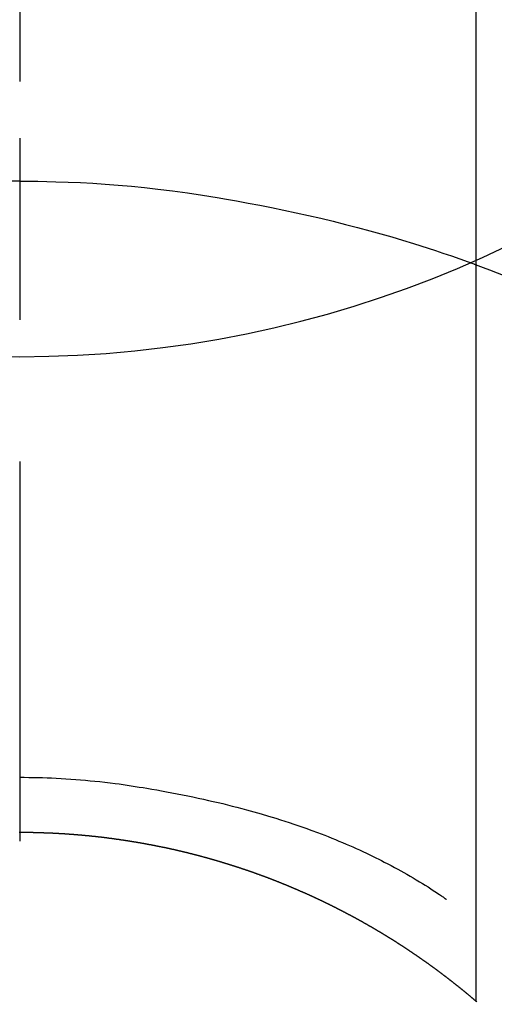
# Model space of a CAD drawing. Extents: x 27948 to 54421, y -11045 to 1546.
# Drawn here: x 30306 to 30314, y -3861 to -3845 of the extents above; entities that cross this region are included whole.
import ezdxf

# ---------------------------------------------------------------- set-up
doc = ezdxf.new("R2010")
doc.units = 0
doc.header["$LTSCALE"] = 50
doc.header["$MEASUREMENT"] = 0
doc.linetypes.add('CENTER2', pattern=[1.125, 0.75, -0.125, 0.125, -0.125])
doc.layers.get('DEFPOINTS').update_dxf_attribs({"color": 146, "linetype": 'CONTINUOUS'})
doc.layers.add('150-機器', color=8, linetype='CONTINUOUS')

# ---------------------------------------------------------------- blocks, each defined once
blk = doc.blocks.new('F402_H')
at = {"layer": '150-機器', "color": 161, "linetype": 'CENTER2'}
blk.add_line((0, 136.026), (0, -355.416), dxfattribs=at)
at = {"layer": '150-機器', "color": 13, "linetype": 'Continuous'}
for p, q in [((-7.509, -29.11), (-7.509, 2.651)), ((0, -26.329), (0, -26.33))]:
    blk.add_line(p, q, dxfattribs=at)
for points in [[(0, -14.905), (0, -14.91), (0, -14.915), (0, -14.92), (0, -14.925), (0, -14.93), (0, -14.935), (0, -14.94), (0, -14.945), (0, -14.95), (0, -14.955), (0, -14.96), (0, -14.965), (0, -14.97), (0, -14.976), (0, -14.981), (0, -14.986), (0, -14.991), (0, -14.996), (0, -15.001), (0, -15.007), (0, -15.012), (0, -15.017), (0, -15.022), (0, -15.028), (0, -15.033), (0, -15.038), (0, -15.043), (0, -15.049), (0, -15.054), (0, -15.059), (0, -15.065), (0, -15.07), (0, -15.075), (0, -15.081), (0, -15.086), (0, -15.091), (0, -15.097), (0, -15.102), (0, -15.107), (0, -15.113), (0, -15.118), (0, -15.124), (0, -15.129), (0, -15.135), (0, -15.14), (0, -15.145), (0, -15.151), (0, -15.156), (0, -15.162), (0, -15.167), (0, -15.173), (0, -15.178), (0, -15.184), (0, -15.189), (0, -15.195), (0, -15.2), (0, -15.206), (0, -15.212), (0, -15.217), (0, -15.223), (0, -15.228), (0, -15.234), (0, -15.24), (0, -15.245), (0, -15.251), (0, -15.256), (0, -15.262), (0, -15.268), (0, -15.272), (0, -15.278), (0, -15.284), (0, -15.289), (0, -15.295), (0, -15.301), (0, -15.306), (0, -15.312), (0, -15.318), (0, -15.323), (0, -15.329), (0, -15.335), (0, -15.341), (0, -15.346), (0, -15.352), (0, -15.358), (0, -15.364), (0, -15.369), (0, -15.375), (0, -15.381), (0, -15.387), (0, -15.393), (0, -15.398), (0, -15.404), (0, -15.41), (0, -15.416), (0, -15.422), (0, -15.427), (0, -15.433), (0, -15.439), (0, -15.445), (0, -15.451), (0, -15.457), (0, -15.463), (0, -15.468), (0, -15.474), (0, -15.48), (0, -15.486), (0, -15.492), (0, -15.498), (0, -15.504), (0, -15.51), (0, -15.516), (0, -15.521), (0, -15.527), (0, -15.533), (0, -15.539), (0, -15.545), (0, -15.551), (0, -15.557), (0, -15.563), (0, -15.569), (0, -15.575), (0, -15.581), (0, -15.587), (0, -15.593), (0, -15.599), (0, -15.605), (0, -15.611)], [(0, -15.611), (-0.148, -15.612), (-0.296, -15.614), (-0.444, -15.616), (-0.592, -15.62), (-0.795, -15.626), (-0.998, -15.636), (-1.201, -15.647), (-1.404, -15.66), (-1.621, -15.677), (-1.837, -15.696), (-2.054, -15.718), (-2.27, -15.742), (-2.516, -15.773), (-2.761, -15.806), (-3.005, -15.842), (-3.25, -15.881), (-3.28, -15.886), (-3.311, -15.892), (-3.341, -15.897), (-3.371, -15.902), (-3.564, -15.936), (-3.756, -15.971), (-3.949, -16.007), (-4.14, -16.045), (-4.344, -16.087), (-4.547, -16.131), (-4.75, -16.176), (-4.952, -16.223), (-5.155, -16.272), (-5.357, -16.322), (-5.559, -16.374), (-5.76, -16.428), (-5.94, -16.479), (-6.12, -16.53), (-6.299, -16.583), (-6.477, -16.638), (-6.599, -16.676), (-6.72, -16.715), (-6.841, -16.754), (-6.962, -16.794), (-7.101, -16.842), (-7.239, -16.891), (-7.377, -16.94), (-7.515, -16.99)], [(0, -15.611), (0, -15.629), (0, -15.647), (0, -15.664), (0, -15.682), (0, -15.7), (0, -15.718), (0, -15.736), (0, -15.754), (0, -15.772), (0, -15.79), (0, -15.808), (0, -15.826), (0, -15.844), (0, -15.862), (0, -15.88), (0, -15.898), (0, -15.916), (0, -15.934), (0, -15.952), (0, -15.97), (0, -15.988), (0, -16.006), (0, -16.024), (0, -16.041), (0, -16.059), (0, -16.077), (0, -16.095), (0, -16.113), (0, -16.131), (0, -16.149), (0, -16.167), (0, -16.185), (0, -16.203), (0, -16.221), (0, -16.239), (0, -16.257), (0, -16.275), (0, -16.293), (0, -16.311), (0, -16.329), (0, -16.347), (0, -16.365), (0, -16.383), (0, -16.401), (0, -16.418), (0, -16.436), (0, -16.454), (0, -16.472), (0, -16.49), (0, -16.508), (0, -16.526), (0, -16.544), (0, -16.562), (0, -16.58), (0, -16.598), (0, -16.616), (0, -16.634), (0, -16.653), (0, -16.671), (0, -16.689), (0, -16.707), (0, -16.725), (0, -16.743), (0, -16.761), (0, -16.779), (0, -16.796), (0, -16.814), (0, -16.832), (0, -16.85), (0, -16.868), (0, -16.886), (0, -16.904), (0, -16.922), (0, -16.94), (0, -16.958), (0, -16.976), (0, -16.994), (0, -17.012), (0, -17.031), (0, -17.049), (0, -17.067), (0, -17.085), (0, -17.103), (0, -17.121), (0, -17.139), (0, -17.156), (0, -17.174), (0, -17.192), (0, -17.21), (0, -17.228), (0, -17.246), (0, -17.264), (0, -17.282), (0, -17.3), (0, -17.318), (0, -17.336), (0, -17.354), (0, -17.372), (0, -17.391), (0, -17.409), (0, -17.427), (0, -17.445), (0, -17.463), (0, -17.481), (0, -17.499), (0, -17.517), (0, -17.534), (0, -17.552), (0, -17.57), (0, -17.588), (0, -17.606), (0, -17.624), (0, -17.642), (0, -17.66), (0, -17.678), (0, -17.696), (0, -17.714), (0, -17.732), (0, -17.75), (0, -17.768), (0, -17.786), (0, -17.805), (0, -17.823), (0, -17.841), (0, -17.859), (0, -17.877), (0, -17.895)], [(0, -15.611), (0.148, -15.612)], [(-7.475, -16.975), (-7.728, -17.073), (-7.98, -17.172)], [(0, -25.421), (-0.076, -25.421), (-0.151, -25.422), (-0.227, -25.423), (-0.303, -25.425), (-0.377, -25.427), (-0.451, -25.429), (-0.525, -25.432), (-0.599, -25.436), (-0.68, -25.44), (-0.761, -25.444), (-0.842, -25.45), (-0.923, -25.455), (-1.001, -25.462), (-1.08, -25.469), (-1.158, -25.477), (-1.236, -25.484), (-1.319, -25.493), (-1.403, -25.502), (-1.486, -25.512), (-1.569, -25.522), (-1.636, -25.531), (-1.702, -25.54), (-1.768, -25.55), (-1.834, -25.56), (-1.899, -25.57), (-1.964, -25.581), (-2.029, -25.591), (-2.094, -25.602), (-2.174, -25.616), (-2.254, -25.63), (-2.334, -25.644), (-2.414, -25.659), (-2.502, -25.675), (-2.59, -25.692), (-2.677, -25.709), (-2.765, -25.727), (-2.85, -25.744), (-2.936, -25.763), (-3.021, -25.781), (-3.106, -25.801), (-3.184, -25.818), (-3.262, -25.837), (-3.34, -25.855), (-3.417, -25.874), (-3.496, -25.894), (-3.574, -25.914), (-3.652, -25.934), (-3.73, -25.955), (-3.852, -25.989), (-3.973, -26.023), (-4.094, -26.059), (-4.215, -26.096), (-4.289, -26.119), (-4.362, -26.142), (-4.435, -26.166), (-4.508, -26.191), (-4.607, -26.224), (-4.705, -26.259), (-4.804, -26.295), (-4.901, -26.331), (-4.959, -26.353), (-5.017, -26.375), (-5.074, -26.398), (-5.132, -26.421), (-5.192, -26.445), (-5.252, -26.47), (-5.311, -26.495), (-5.371, -26.521), (-5.426, -26.544), (-5.481, -26.568), (-5.535, -26.593), (-5.59, -26.617), (-5.646, -26.643), (-5.702, -26.669), (-5.758, -26.696), (-5.814, -26.723), (-5.86, -26.746), (-5.906, -26.769), (-5.952, -26.792), (-5.997, -26.816), (-6.053, -26.845), (-6.108, -26.874), (-6.164, -26.903), (-6.219, -26.933), (-6.27, -26.96), (-6.32, -26.989), (-6.37, -27.017), (-6.42, -27.046), (-6.473, -27.077), (-6.524, -27.108), (-6.576, -27.139), (-6.628, -27.171), (-6.672, -27.198), (-6.716, -27.226), (-6.76, -27.254), (-6.803, -27.283), (-6.829, -27.299), (-6.855, -27.316), (-6.88, -27.333), (-6.906, -27.35), (-6.921, -27.36), (-6.936, -27.37), (-6.95, -27.38), (-6.965, -27.39), (-6.977, -27.399), (-6.989, -27.408), (-7.001, -27.416), (-7.014, -27.424), (-7.015, -27.425), (-7.016, -27.426), (-7.017, -27.427), (-7.019, -27.427)], [(-7.517, -29.117), (-7.513, -29.113), (-7.509, -29.11), (-7.505, -29.107), (-7.501, -29.103), (-7.497, -29.1), (-7.493, -29.096), (-7.489, -29.093), (-7.486, -29.09), (-7.482, -29.086), (-7.478, -29.083), (-7.474, -29.08), (-7.47, -29.076), (-7.466, -29.073), (-7.462, -29.069), (-7.458, -29.066), (-7.454, -29.063), (-7.45, -29.059), (-7.446, -29.056), (-7.442, -29.052), (-7.438, -29.049), (-7.434, -29.046), (-7.43, -29.042), (-7.426, -29.039), (-7.422, -29.036), (-7.418, -29.032), (-7.414, -29.029), (-7.41, -29.025), (-7.406, -29.022), (-7.402, -29.019), (-7.398, -29.015), (-7.394, -29.012), (-7.39, -29.009), (-7.386, -29.005), (-7.382, -29.002), (-7.378, -28.998), (-7.374, -28.995), (-7.37, -28.992), (-7.366, -28.988), (-7.362, -28.985), (-7.357, -28.982), (-7.353, -28.978), (-7.349, -28.975), (-7.345, -28.972), (-7.341, -28.968), (-7.337, -28.965), (-7.333, -28.962), (-7.329, -28.958), (-7.325, -28.955), (-7.321, -28.952), (-7.317, -28.948), (-7.313, -28.945), (-7.309, -28.942), (-7.305, -28.938), (-7.301, -28.935), (-7.297, -28.932), (-7.293, -28.929), (-7.289, -28.925), (-7.285, -28.922), (-7.281, -28.919), (-7.276, -28.915), (-7.272, -28.912), (-7.268, -28.909), (-7.264, -28.905), (-7.26, -28.902), (-7.256, -28.899), (-7.252, -28.896), (-7.248, -28.892), (-7.244, -28.889), (-7.24, -28.886), (-7.236, -28.882), (-7.232, -28.879), (-7.228, -28.876), (-7.223, -28.873), (-7.219, -28.869), (-7.215, -28.866), (-7.211, -28.863), (-7.207, -28.859), (-7.203, -28.856), (-7.199, -28.853), (-7.195, -28.85), (-7.191, -28.846), (-7.187, -28.843), (-7.183, -28.84), (-7.178, -28.838), (-7.174, -28.834), (-7.17, -28.831), (-7.166, -28.828), (-7.162, -28.825), (-7.158, -28.821), (-7.154, -28.818), (-7.15, -28.815), (-7.146, -28.812), (-7.141, -28.808), (-7.137, -28.805), (-7.133, -28.802), (-7.129, -28.799), (-7.125, -28.795), (-7.121, -28.792), (-7.117, -28.789), (-7.113, -28.786), (-7.109, -28.782), (-7.105, -28.779), (-7.101, -28.776), (-7.097, -28.773), (-7.093, -28.769), (-7.089, -28.766), (-7.085, -28.763), (-7.081, -28.76), (-7.076, -28.757), (-7.072, -28.753), (-7.068, -28.75), (-7.064, -28.747), (-7.06, -28.744), (-7.056, -28.741), (-7.052, -28.737), (-7.047, -28.734), (-7.043, -28.731), (-7.039, -28.728), (-7.035, -28.725), (-7.031, -28.721), (-7.027, -28.718), (-7.023, -28.715), (-7.018, -28.712), (-7.014, -28.709), (-7.01, -28.705), (-7.006, -28.702), (-7.002, -28.699), (-6.998, -28.696), (-6.993, -28.693), (-6.989, -28.69), (-6.985, -28.686), (-6.981, -28.683), (-6.977, -28.68), (-6.973, -28.677), (-6.968, -28.674), (-6.964, -28.671), (-6.96, -28.667), (-6.956, -28.664), (-6.952, -28.661), (-6.948, -28.658), (-6.943, -28.655), (-6.939, -28.652), (-6.935, -28.648), (-6.931, -28.645), (-6.927, -28.642), (-6.922, -28.639), (-6.918, -28.636), (-6.914, -28.633), (-6.91, -28.63), (-6.906, -28.626), (-6.901, -28.623), (-6.897, -28.62), (-6.893, -28.617), (-6.889, -28.614), (-6.885, -28.611), (-6.88, -28.608), (-6.876, -28.605), (-6.872, -28.601), (-6.868, -28.598), (-6.864, -28.595), (-6.859, -28.592), (-6.855, -28.589), (-6.851, -28.586), (-6.847, -28.583), (-6.843, -28.58), (-6.838, -28.577), (-6.834, -28.573), (-6.83, -28.57), (-6.826, -28.567), (-6.821, -28.564), (-6.817, -28.561), (-6.813, -28.558), (-6.809, -28.555), (-6.805, -28.552), (-6.8, -28.549), (-6.796, -28.546), (-6.792, -28.542), (-6.788, -28.539), (-6.783, -28.536), (-6.779, -28.533), (-6.775, -28.53), (-6.771, -28.527), (-6.766, -28.524), (-6.762, -28.521), (-6.758, -28.518), (-6.754, -28.515), (-6.749, -28.512), (-6.745, -28.509), (-6.741, -28.506), (-6.737, -28.503), (-6.733, -28.499), (-6.729, -28.496), (-6.725, -28.493), (-6.721, -28.49), (-6.716, -28.487), (-6.712, -28.484), (-6.708, -28.481), (-6.704, -28.478), (-6.699, -28.475), (-6.695, -28.472), (-6.691, -28.469), (-6.687, -28.466), (-6.682, -28.463), (-6.678, -28.461), (-6.674, -28.458), (-6.669, -28.455), (-6.665, -28.452), (-6.661, -28.449), (-6.657, -28.446), (-6.652, -28.443), (-6.648, -28.44), (-6.644, -28.437), (-6.639, -28.434), (-6.635, -28.431), (-6.631, -28.428), (-6.627, -28.425), (-6.622, -28.422), (-6.618, -28.419), (-6.614, -28.416), (-6.609, -28.413), (-6.605, -28.41), (-6.601, -28.407), (-6.597, -28.404), (-6.592, -28.401), (-6.588, -28.398), (-6.584, -28.395), (-6.579, -28.392), (-6.575, -28.389), (-6.571, -28.386), (-6.566, -28.383), (-6.562, -28.38), (-6.558, -28.377), (-6.554, -28.374), (-6.549, -28.371), (-6.545, -28.368), (-6.541, -28.365), (-6.536, -28.362), (-6.532, -28.359), (-6.528, -28.356), (-6.523, -28.353), (-6.519, -28.35), (-6.515, -28.347), (-6.51, -28.344), (-6.506, -28.341), (-6.502, -28.338), (-6.497, -28.335), (-6.493, -28.332), (-6.489, -28.329), (-6.484, -28.326), (-6.48, -28.323), (-6.476, -28.321), (-6.471, -28.318), (-6.467, -28.315), (-6.463, -28.312), (-6.458, -28.309), (-6.454, -28.306), (-6.45, -28.303), (-6.445, -28.3), (-6.441, -28.297), (-6.437, -28.294), (-6.432, -28.291), (-6.428, -28.288), (-6.424, -28.285), (-6.419, -28.282), (-6.415, -28.28), (-6.411, -28.277), (-6.406, -28.274), (-6.402, -28.271), (-6.397, -28.268), (-6.393, -28.265), (-6.389, -28.262), (-6.384, -28.259), (-6.38, -28.256), (-6.376, -28.253), (-6.371, -28.25), (-6.367, -28.248), (-6.363, -28.245), (-6.358, -28.242), (-6.355, -28.239), (-6.35, -28.236), (-6.346, -28.233), (-6.342, -28.23), (-6.337, -28.227), (-6.333, -28.225), (-6.329, -28.222), (-6.324, -28.219), (-6.32, -28.216), (-6.315, -28.213), (-6.311, -28.21), (-6.307, -28.207), (-6.302, -28.204), (-6.298, -28.202), (-6.293, -28.199), (-6.289, -28.196), (-6.285, -28.193), (-6.28, -28.19), (-6.276, -28.187), (-6.271, -28.184), (-6.267, -28.182), (-6.263, -28.179), (-6.258, -28.176), (-6.254, -28.173), (-6.249, -28.17), (-6.245, -28.167), (-6.241, -28.165), (-6.236, -28.162), (-6.232, -28.159), (-6.227, -28.156), (-6.223, -28.153), (-6.219, -28.15), (-6.214, -28.148), (-6.21, -28.145), (-6.205, -28.142), (-6.201, -28.139), (-6.197, -28.136), (-6.192, -28.134), (-6.188, -28.131), (-6.183, -28.128), (-6.179, -28.125), (-6.174, -28.122), (-6.17, -28.119), (-6.166, -28.117), (-6.161, -28.114), (-6.157, -28.111), (-6.152, -28.108), (-6.148, -28.105), (-6.143, -28.103), (-6.139, -28.1), (-6.135, -28.097), (-6.13, -28.094), (-6.126, -28.092), (-6.121, -28.089), (-6.117, -28.086), (-6.112, -28.084), (-6.108, -28.081), (-6.103, -28.079), (-6.099, -28.076), (-6.095, -28.073), (-6.09, -28.07), (-6.086, -28.068), (-6.081, -28.065), (-6.077, -28.062), (-6.072, -28.059), (-6.068, -28.057), (-6.063, -28.054), (-6.059, -28.051), (-6.054, -28.048), (-6.05, -28.046), (-6.046, -28.043), (-6.041, -28.04), (-6.037, -28.037), (-6.032, -28.035), (-6.028, -28.032), (-6.023, -28.029), (-6.019, -28.026), (-6.014, -28.024), (-6.01, -28.021), (-6.005, -28.018), (-6.001, -28.015), (-5.996, -28.013), (-5.992, -28.01), (-5.987, -28.007), (-5.983, -28.005), (-5.979, -28.002), (-5.975, -27.999), (-5.971, -27.996), (-5.966, -27.994), (-5.962, -27.991), (-5.957, -27.988), (-5.953, -27.986), (-5.948, -27.983), (-5.944, -27.98), (-5.939, -27.977), (-5.935, -27.975), (-5.93, -27.972), (-5.926, -27.969), (-5.921, -27.967), (-5.917, -27.964), (-5.912, -27.961), (-5.908, -27.959), (-5.903, -27.956), (-5.899, -27.953), (-5.894, -27.951), (-5.89, -27.948), (-5.885, -27.945), (-5.881, -27.943), (-5.876, -27.94), (-5.872, -27.937), (-5.867, -27.935), (-5.863, -27.932), (-5.858, -27.929), (-5.854, -27.927), (-5.849, -27.924), (-5.845, -27.921), (-5.84, -27.919), (-5.836, -27.916), (-5.831, -27.913), (-5.826, -27.911), (-5.822, -27.908), (-5.817, -27.905), (-5.813, -27.903), (-5.808, -27.9), (-5.804, -27.898), (-5.799, -27.895), (-5.795, -27.892), (-5.79, -27.89), (-5.786, -27.887), (-5.781, -27.884), (-5.777, -27.882), (-5.772, -27.879), (-5.768, -27.876), (-5.763, -27.874), (-5.759, -27.871), (-5.754, -27.869), (-5.749, -27.866), (-5.745, -27.863), (-5.74, -27.861), (-5.736, -27.858), (-5.731, -27.856), (-5.727, -27.853), (-5.722, -27.85), (-5.718, -27.848), (-5.713, -27.845), (-5.709, -27.843), (-5.704, -27.84), (-5.699, -27.837), (-5.695, -27.835), (-5.69, -27.832), (-5.686, -27.83), (-5.681, -27.827), (-5.677, -27.825), (-5.672, -27.822), (-5.668, -27.819), (-5.663, -27.817), (-5.658, -27.814), (-5.654, -27.812), (-5.649, -27.809), (-5.645, -27.807), (-5.64, -27.804), (-5.636, -27.801), (-5.631, -27.799), (-5.626, -27.796), (-5.622, -27.794), (-5.617, -27.791), (-5.613, -27.789), (-5.608, -27.786), (-5.604, -27.784), (-5.6, -27.781), (-5.595, -27.778), (-5.591, -27.776), (-5.586, -27.773), (-5.582, -27.771), (-5.577, -27.768), (-5.572, -27.766), (-5.568, -27.763), (-5.563, -27.761), (-5.559, -27.758), (-5.554, -27.756), (-5.549, -27.753), (-5.545, -27.751), (-5.54, -27.748), (-5.536, -27.746), (-5.531, -27.743), (-5.527, -27.741), (-5.522, -27.738), (-5.517, -27.736), (-5.513, -27.733), (-5.508, -27.731), (-5.504, -27.728), (-5.499, -27.726), (-5.494, -27.723), (-5.49, -27.721), (-5.485, -27.718), (-5.48, -27.716), (-5.476, -27.713), (-5.471, -27.711), (-5.467, -27.708), (-5.462, -27.707), (-5.457, -27.704), (-5.453, -27.702), (-5.448, -27.699), (-5.444, -27.697), (-5.439, -27.694), (-5.434, -27.692), (-5.43, -27.689), (-5.425, -27.687), (-5.42, -27.684), (-5.416, -27.682), (-5.411, -27.679), (-5.407, -27.677), (-5.402, -27.675), (-5.397, -27.672), (-5.393, -27.67), (-5.388, -27.667), (-5.383, -27.665), (-5.379, -27.662), (-5.374, -27.66), (-5.37, -27.657), (-5.365, -27.655), (-5.36, -27.653), (-5.356, -27.65), (-5.351, -27.648), (-5.346, -27.645), (-5.342, -27.643), (-5.337, -27.64), (-5.332, -27.638), (-5.328, -27.636), (-5.323, -27.633), (-5.318, -27.631), (-5.314, -27.628), (-5.309, -27.626), (-5.304, -27.623), (-5.3, -27.621), (-5.295, -27.619), (-5.291, -27.616), (-5.286, -27.614), (-5.281, -27.611), (-5.277, -27.609), (-5.272, -27.607), (-5.267, -27.604), (-5.263, -27.602), (-5.258, -27.6), (-5.253, -27.597), (-5.249, -27.595), (-5.244, -27.592), (-5.239, -27.59), (-5.235, -27.588), (-5.23, -27.585), (-5.225, -27.583), (-5.222, -27.58), (-5.217, -27.578), (-5.212, -27.576), (-5.208, -27.573), (-5.203, -27.571), (-5.198, -27.569), (-5.194, -27.566), (-5.189, -27.564), (-5.184, -27.562), (-5.179, -27.559), (-5.175, -27.557), (-5.17, -27.555), (-5.165, -27.552), (-5.161, -27.55), (-5.156, -27.547), (-5.151, -27.545), (-5.147, -27.543), (-5.142, -27.54), (-5.137, -27.538), (-5.133, -27.536), (-5.128, -27.533), (-5.123, -27.531), (-5.119, -27.529), (-5.114, -27.526), (-5.109, -27.524), (-5.104, -27.522), (-5.1, -27.52), (-5.095, -27.517), (-5.09, -27.515), (-5.086, -27.513), (-5.081, -27.51), (-5.076, -27.508), (-5.072, -27.506), (-5.067, -27.503), (-5.062, -27.501), (-5.057, -27.499), (-5.053, -27.496), (-5.048, -27.494), (-5.043, -27.492), (-5.039, -27.49), (-5.034, -27.487), (-5.029, -27.485), (-5.024, -27.483), (-5.02, -27.48), (-5.015, -27.478), (-5.01, -27.476), (-5.006, -27.474), (-5.001, -27.471), (-4.996, -27.469), (-4.991, -27.467), (-4.987, -27.465), (-4.982, -27.462), (-4.977, -27.46), (-4.973, -27.458), (-4.968, -27.456), (-4.963, -27.453), (-4.958, -27.451), (-4.954, -27.449), (-4.949, -27.447), (-4.944, -27.444), (-4.939, -27.442), (-4.935, -27.44), (-4.93, -27.438), (-4.925, -27.435), (-4.92, -27.433), (-4.916, -27.431), (-4.911, -27.429), (-4.906, -27.426), (-4.901, -27.424), (-4.897, -27.422), (-4.892, -27.42), (-4.887, -27.417), (-4.883, -27.415), (-4.878, -27.413), (-4.873, -27.411), (-4.868, -27.409), (-4.864, -27.406), (-4.859, -27.404), (-4.854, -27.402), (-4.849, -27.4), (-4.846, -27.398), (-4.841, -27.395), (-4.836, -27.393), (-4.831, -27.391), (-4.826, -27.389), (-4.822, -27.387), (-4.817, -27.384), (-4.812, -27.382), (-4.807, -27.38), (-4.803, -27.378), (-4.798, -27.376), (-4.793, -27.374), (-4.788, -27.371), (-4.784, -27.369), (-4.779, -27.367), (-4.774, -27.365), (-4.769, -27.363), (-4.765, -27.36), (-4.76, -27.358), (-4.755, -27.356), (-4.75, -27.354), (-4.745, -27.352), (-4.741, -27.35), (-4.736, -27.348), (-4.731, -27.345), (-4.726, -27.343), (-4.722, -27.341), (-4.717, -27.339), (-4.712, -27.337), (-4.707, -27.335), (-4.702, -27.333), (-4.698, -27.331), (-4.693, -27.329), (-4.688, -27.327), (-4.683, -27.325), (-4.679, -27.323), (-4.674, -27.321), (-4.669, -27.319), (-4.664, -27.317), (-4.659, -27.314), (-4.655, -27.312), (-4.65, -27.31), (-4.645, -27.308), (-4.64, -27.306), (-4.635, -27.304), (-4.631, -27.302), (-4.626, -27.3), (-4.621, -27.298), (-4.616, -27.295), (-4.611, -27.293), (-4.607, -27.291), (-4.602, -27.289), (-4.597, -27.287), (-4.592, -27.285), (-4.587, -27.283), (-4.583, -27.281), (-4.578, -27.279), (-4.573, -27.277), (-4.568, -27.275), (-4.563, -27.273), (-4.559, -27.27), (-4.554, -27.268), (-4.549, -27.266), (-4.544, -27.264), (-4.539, -27.262), (-4.534, -27.26), (-4.53, -27.258), (-4.525, -27.256), (-4.52, -27.254), (-4.515, -27.252), (-4.51, -27.25), (-4.506, -27.248), (-4.501, -27.246), (-4.496, -27.244), (-4.491, -27.242), (-4.486, -27.24), (-4.481, -27.238), (-4.477, -27.236), (-4.472, -27.234), (-4.468, -27.231), (-4.463, -27.229), (-4.458, -27.227), (-4.453, -27.225), (-4.449, -27.223), (-4.444, -27.221), (-4.439, -27.219), (-4.434, -27.217), (-4.429, -27.215), (-4.424, -27.213), (-4.42, -27.211), (-4.415, -27.209), (-4.41, -27.207), (-4.405, -27.205), (-4.4, -27.203), (-4.395, -27.201), (-4.391, -27.199), (-4.386, -27.197), (-4.381, -27.195), (-4.376, -27.193), (-4.371, -27.191), (-4.366, -27.189), (-4.361, -27.187), (-4.357, -27.185), (-4.352, -27.183), (-4.347, -27.181), (-4.342, -27.179), (-4.337, -27.178), (-4.332, -27.176), (-4.327, -27.174), (-4.323, -27.172), (-4.318, -27.17), (-4.313, -27.168), (-4.308, -27.166), (-4.303, -27.164), (-4.298, -27.162), (-4.293, -27.16), (-4.289, -27.158), (-4.284, -27.156), (-4.279, -27.154), (-4.274, -27.152), (-4.269, -27.15), (-4.264, -27.148), (-4.259, -27.146), (-4.255, -27.144), (-4.25, -27.142), (-4.245, -27.14), (-4.24, -27.139), (-4.235, -27.137), (-4.23, -27.135), (-4.225, -27.133), (-4.22, -27.131), (-4.216, -27.129), (-4.211, -27.127), (-4.206, -27.125), (-4.201, -27.123), (-4.196, -27.121), (-4.191, -27.119), (-4.186, -27.117), (-4.181, -27.116), (-4.176, -27.114), (-4.172, -27.112), (-4.167, -27.11), (-4.162, -27.108), (-4.157, -27.106), (-4.152, -27.104), (-4.147, -27.102), (-4.142, -27.1), (-4.137, -27.099), (-4.133, -27.097), (-4.128, -27.095), (-4.123, -27.093), (-4.118, -27.091), (-4.113, -27.089), (-4.108, -27.087), (-4.103, -27.085), (-4.098, -27.084), (-4.094, -27.082), (-4.089, -27.08), (-4.085, -27.078), (-4.08, -27.076), (-4.075, -27.074), (-4.07, -27.072), (-4.065, -27.071), (-4.06, -27.069), (-4.055, -27.067), (-4.05, -27.065), (-4.045, -27.063), (-4.04, -27.061), (-4.036, -27.06), (-4.031, -27.058), (-4.026, -27.056), (-4.021, -27.054), (-4.016, -27.052), (-4.011, -27.05), (-4.006, -27.049), (-4.001, -27.047), (-3.996, -27.045), (-3.991, -27.043), (-3.986, -27.041), (-3.981, -27.04), (-3.977, -27.038), (-3.972, -27.036), (-3.967, -27.034), (-3.962, -27.032), (-3.957, -27.031), (-3.952, -27.029), (-3.947, -27.027), (-3.942, -27.025), (-3.937, -27.023), (-3.932, -27.022), (-3.927, -27.02), (-3.922, -27.018), (-3.918, -27.016), (-3.913, -27.014), (-3.908, -27.013), (-3.903, -27.011), (-3.898, -27.009), (-3.893, -27.007), (-3.888, -27.006), (-3.883, -27.004), (-3.878, -27.002), (-3.873, -27), (-3.868, -26.999), (-3.863, -26.997), (-3.858, -26.995), (-3.853, -26.993), (-3.848, -26.992), (-3.844, -26.99), (-3.839, -26.988), (-3.834, -26.986), (-3.829, -26.985), (-3.824, -26.983), (-3.819, -26.981), (-3.814, -26.979), (-3.809, -26.978), (-3.804, -26.976), (-3.799, -26.974), (-3.794, -26.972), (-3.789, -26.971), (-3.784, -26.969), (-3.779, -26.967), (-3.774, -26.966), (-3.769, -26.964), (-3.764, -26.962), (-3.759, -26.96), (-3.754, -26.959), (-3.75, -26.957), (-3.745, -26.955), (-3.74, -26.954), (-3.735, -26.953), (-3.73, -26.951), (-3.725, -26.95), (-3.72, -26.948), (-3.716, -26.946), (-3.711, -26.944), (-3.706, -26.943), (-3.701, -26.941), (-3.696, -26.939), (-3.691, -26.938), (-3.686, -26.936), (-3.681, -26.934), (-3.676, -26.933), (-3.671, -26.931), (-3.666, -26.929), (-3.661, -26.928), (-3.656, -26.926), (-3.651, -26.924), (-3.646, -26.923), (-3.641, -26.921), (-3.636, -26.919), (-3.631, -26.918), (-3.626, -26.916), (-3.621, -26.915), (-3.616, -26.913), (-3.612, -26.911), (-3.607, -26.91), (-3.602, -26.908), (-3.597, -26.906), (-3.592, -26.905), (-3.587, -26.903), (-3.582, -26.901), (-3.577, -26.9), (-3.572, -26.898), (-3.567, -26.897), (-3.562, -26.895), (-3.557, -26.893), (-3.552, -26.892), (-3.547, -26.89), (-3.542, -26.888), (-3.537, -26.887), (-3.532, -26.885), (-3.527, -26.884), (-3.522, -26.882), (-3.517, -26.88), (-3.512, -26.879), (-3.507, -26.877), (-3.502, -26.876), (-3.497, -26.874), (-3.492, -26.873), (-3.487, -26.871), (-3.482, -26.869), (-3.477, -26.868), (-3.472, -26.866), (-3.467, -26.865), (-3.462, -26.863), (-3.457, -26.861), (-3.452, -26.86), (-3.447, -26.858), (-3.442, -26.857), (-3.437, -26.855), (-3.432, -26.854), (-3.427, -26.852), (-3.422, -26.851), (-3.417, -26.849), (-3.412, -26.847), (-3.407, -26.846), (-3.402, -26.844), (-3.397, -26.843), (-3.392, -26.841), (-3.387, -26.84), (-3.382, -26.838), (-3.377, -26.837), (-3.372, -26.835), (-3.367, -26.834), (-3.362, -26.832), (-3.357, -26.831), (-3.352, -26.829), (-3.347, -26.827), (-3.342, -26.826), (-3.338, -26.824), (-3.333, -26.823), (-3.328, -26.821), (-3.323, -26.82), (-3.318, -26.818), (-3.313, -26.817), (-3.308, -26.815), (-3.303, -26.814), (-3.298, -26.812), (-3.293, -26.811), (-3.288, -26.809), (-3.283, -26.808), (-3.278, -26.806), (-3.273, -26.805), (-3.267, -26.803), (-3.262, -26.802), (-3.257, -26.8), (-3.252, -26.799), (-3.247, -26.798), (-3.242, -26.796), (-3.237, -26.795), (-3.232, -26.793), (-3.227, -26.792), (-3.222, -26.79), (-3.217, -26.789), (-3.212, -26.787), (-3.207, -26.786), (-3.202, -26.784), (-3.197, -26.783), (-3.192, -26.781), (-3.187, -26.78), (-3.182, -26.779), (-3.177, -26.777), (-3.172, -26.776), (-3.167, -26.774), (-3.162, -26.773), (-3.157, -26.771), (-3.152, -26.77), (-3.147, -26.768), (-3.142, -26.767), (-3.137, -26.766), (-3.132, -26.764), (-3.127, -26.763), (-3.122, -26.761), (-3.116, -26.76), (-3.111, -26.759), (-3.106, -26.757), (-3.101, -26.756), (-3.096, -26.754), (-3.091, -26.753), (-3.086, -26.751), (-3.081, -26.75), (-3.076, -26.749), (-3.071, -26.747), (-3.066, -26.746), (-3.061, -26.744), (-3.056, -26.743), (-3.051, -26.742), (-3.046, -26.74), (-3.041, -26.739), (-3.036, -26.738), (-3.031, -26.736), (-3.026, -26.735), (-3.021, -26.733), (-3.015, -26.732), (-3.01, -26.731), (-3.005, -26.729), (-3, -26.728), (-2.995, -26.727), (-2.99, -26.725), (-2.985, -26.724), (-2.98, -26.723), (-2.975, -26.721), (-2.97, -26.72), (-2.965, -26.718), (-2.961, -26.717), (-2.956, -26.716), (-2.951, -26.714), (-2.946, -26.713), (-2.941, -26.712), (-2.935, -26.71), (-2.93, -26.709), (-2.925, -26.708), (-2.92, -26.706), (-2.915, -26.705), (-2.91, -26.704), (-2.905, -26.702), (-2.9, -26.701), (-2.895, -26.7), (-2.89, -26.699), (-2.885, -26.697), (-2.88, -26.696), (-2.875, -26.695), (-2.87, -26.693), (-2.865, -26.692), (-2.859, -26.691), (-2.854, -26.689), (-2.849, -26.688), (-2.844, -26.687), (-2.839, -26.686), (-2.834, -26.684), (-2.829, -26.683), (-2.824, -26.682), (-2.819, -26.68), (-2.814, -26.679), (-2.809, -26.678), (-2.804, -26.677), (-2.798, -26.675), (-2.793, -26.674), (-2.788, -26.673), (-2.783, -26.671), (-2.778, -26.67), (-2.773, -26.669), (-2.768, -26.668), (-2.763, -26.666), (-2.758, -26.665), (-2.753, -26.664), (-2.748, -26.663), (-2.743, -26.661), (-2.737, -26.66), (-2.732, -26.659), (-2.727, -26.658), (-2.722, -26.656), (-2.717, -26.655), (-2.712, -26.654), (-2.707, -26.653), (-2.702, -26.652), (-2.697, -26.65), (-2.692, -26.649), (-2.687, -26.648), (-2.681, -26.647), (-2.676, -26.645), (-2.671, -26.644), (-2.666, -26.643), (-2.661, -26.642), (-2.656, -26.641), (-2.651, -26.639), (-2.646, -26.638), (-2.641, -26.637), (-2.636, -26.636), (-2.63, -26.635), (-2.625, -26.633), (-2.62, -26.632), (-2.615, -26.631), (-2.61, -26.63), (-2.605, -26.629), (-2.6, -26.627), (-2.595, -26.626), (-2.59, -26.625), (-2.586, -26.624), (-2.58, -26.623), (-2.575, -26.622), (-2.57, -26.62), (-2.565, -26.619), (-2.56, -26.618), (-2.555, -26.617), (-2.55, -26.616), (-2.545, -26.615), (-2.54, -26.613), (-2.534, -26.612), (-2.529, -26.611), (-2.524, -26.61), (-2.519, -26.609), (-2.514, -26.608), (-2.509, -26.607), (-2.504, -26.605), (-2.499, -26.604), (-2.494, -26.603), (-2.488, -26.602), (-2.483, -26.601), (-2.478, -26.6), (-2.473, -26.599), (-2.468, -26.598), (-2.463, -26.596), (-2.458, -26.595), (-2.453, -26.594), (-2.448, -26.593), (-2.442, -26.592), (-2.437, -26.591), (-2.432, -26.59), (-2.427, -26.589), (-2.422, -26.588), (-2.417, -26.586), (-2.412, -26.585), (-2.407, -26.584), (-2.401, -26.583), (-2.396, -26.582), (-2.391, -26.581), (-2.386, -26.58), (-2.381, -26.579), (-2.376, -26.578), (-2.371, -26.578), (-2.366, -26.577), (-2.36, -26.575), (-2.355, -26.574), (-2.35, -26.573), (-2.345, -26.572), (-2.34, -26.571), (-2.335, -26.57), (-2.33, -26.569), (-2.324, -26.568), (-2.319, -26.567), (-2.314, -26.566), (-2.309, -26.565), (-2.304, -26.564), (-2.299, -26.563), (-2.294, -26.562), (-2.289, -26.561), (-2.283, -26.56), (-2.278, -26.559), (-2.273, -26.558), (-2.268, -26.557), (-2.263, -26.556), (-2.258, -26.554), (-2.253, -26.553), (-2.247, -26.552), (-2.242, -26.551), (-2.237, -26.55), (-2.232, -26.549), (-2.227, -26.548), (-2.222, -26.547), (-2.217, -26.546), (-2.211, -26.545), (-2.207, -26.544), (-2.202, -26.543), (-2.197, -26.542), (-2.192, -26.541), (-2.187, -26.54), (-2.182, -26.539), (-2.176, -26.538), (-2.171, -26.537), (-2.166, -26.536), (-2.161, -26.535), (-2.156, -26.534), (-2.151, -26.533), (-2.146, -26.532), (-2.14, -26.532), (-2.135, -26.531), (-2.13, -26.53), (-2.125, -26.529), (-2.12, -26.528), (-2.115, -26.527), (-2.11, -26.526), (-2.104, -26.525), (-2.099, -26.524), (-2.094, -26.523), (-2.089, -26.522), (-2.084, -26.521), (-2.079, -26.52), (-2.074, -26.519), (-2.068, -26.518), (-2.063, -26.517), (-2.058, -26.516), (-2.053, -26.515), (-2.048, -26.514), (-2.043, -26.513), (-2.037, -26.513), (-2.032, -26.512), (-2.027, -26.511), (-2.022, -26.51), (-2.017, -26.509), (-2.012, -26.508), (-2.006, -26.507), (-2.001, -26.506), (-1.996, -26.505), (-1.991, -26.504), (-1.986, -26.503), (-1.981, -26.502), (-1.976, -26.502), (-1.97, -26.501), (-1.965, -26.5), (-1.96, -26.499), (-1.955, -26.498), (-1.95, -26.497), (-1.945, -26.496), (-1.939, -26.495), (-1.934, -26.494), (-1.929, -26.494), (-1.924, -26.493), (-1.919, -26.492), (-1.914, -26.491), (-1.908, -26.49), (-1.903, -26.489), (-1.898, -26.488), (-1.893, -26.488), (-1.888, -26.487), (-1.883, -26.486), (-1.877, -26.485), (-1.872, -26.484), (-1.867, -26.483), (-1.862, -26.482), (-1.857, -26.482), (-1.852, -26.481), (-1.846, -26.48), (-1.841, -26.479), (-1.836, -26.478), (-1.832, -26.477), (-1.827, -26.477), (-1.822, -26.476), (-1.816, -26.475), (-1.811, -26.474), (-1.806, -26.473), (-1.801, -26.472), (-1.796, -26.472), (-1.79, -26.471), (-1.785, -26.47), (-1.78, -26.469), (-1.775, -26.468), (-1.77, -26.468), (-1.765, -26.467), (-1.759, -26.466), (-1.754, -26.465), (-1.749, -26.464), (-1.744, -26.464), (-1.739, -26.463), (-1.734, -26.462), (-1.728, -26.461), (-1.723, -26.46), (-1.718, -26.46), (-1.713, -26.459), (-1.708, -26.458), (-1.702, -26.457), (-1.697, -26.457), (-1.692, -26.456), (-1.687, -26.455), (-1.682, -26.454), (-1.677, -26.453), (-1.671, -26.453), (-1.666, -26.452), (-1.661, -26.451), (-1.656, -26.45), (-1.651, -26.45), (-1.645, -26.449), (-1.64, -26.448), (-1.635, -26.447), (-1.63, -26.447), (-1.625, -26.446), (-1.619, -26.445), (-1.614, -26.444), (-1.609, -26.444), (-1.604, -26.443), (-1.599, -26.442), (-1.594, -26.442), (-1.588, -26.441), (-1.583, -26.44), (-1.578, -26.439), (-1.573, -26.439), (-1.568, -26.438), (-1.562, -26.437), (-1.557, -26.437), (-1.552, -26.436), (-1.547, -26.435), (-1.542, -26.434), (-1.536, -26.434), (-1.531, -26.433), (-1.526, -26.432), (-1.521, -26.432), (-1.516, -26.431), (-1.51, -26.43), (-1.505, -26.43), (-1.5, -26.429), (-1.495, -26.428), (-1.49, -26.428), (-1.485, -26.427), (-1.479, -26.426), (-1.474, -26.426), (-1.469, -26.425), (-1.464, -26.424), (-1.459, -26.424), (-1.454, -26.423), (-1.449, -26.422), (-1.444, -26.422), (-1.439, -26.421), (-1.434, -26.42), (-1.428, -26.42), (-1.423, -26.419), (-1.418, -26.418), (-1.413, -26.418), (-1.408, -26.417), (-1.402, -26.416), (-1.397, -26.416), (-1.392, -26.415), (-1.387, -26.414), (-1.382, -26.414), (-1.376, -26.413), (-1.371, -26.413), (-1.366, -26.412), (-1.361, -26.411), (-1.356, -26.411), (-1.35, -26.41), (-1.345, -26.409), (-1.34, -26.409), (-1.335, -26.408), (-1.33, -26.408), (-1.324, -26.407), (-1.319, -26.406), (-1.314, -26.406), (-1.309, -26.405), (-1.304, -26.405), (-1.298, -26.404), (-1.293, -26.403), (-1.288, -26.403), (-1.283, -26.402), (-1.277, -26.402), (-1.272, -26.401), (-1.267, -26.401), (-1.262, -26.4), (-1.257, -26.399), (-1.251, -26.399), (-1.246, -26.398), (-1.241, -26.398), (-1.236, -26.397), (-1.231, -26.397), (-1.225, -26.396), (-1.22, -26.395), (-1.215, -26.395), (-1.21, -26.394), (-1.205, -26.394), (-1.199, -26.393), (-1.194, -26.393), (-1.189, -26.392), (-1.184, -26.392), (-1.179, -26.391), (-1.173, -26.391), (-1.168, -26.39), (-1.163, -26.39), (-1.158, -26.389), (-1.152, -26.388), (-1.147, -26.388), (-1.142, -26.387), (-1.137, -26.387), (-1.132, -26.386), (-1.126, -26.386), (-1.121, -26.385), (-1.116, -26.385), (-1.111, -26.384), (-1.106, -26.384), (-1.1, -26.383), (-1.095, -26.383), (-1.09, -26.382), (-1.085, -26.382), (-1.079, -26.381), (-1.075, -26.381), (-1.07, -26.38), (-1.065, -26.38), (-1.06, -26.379), (-1.054, -26.379), (-1.049, -26.378), (-1.044, -26.378), (-1.039, -26.378), (-1.034, -26.377), (-1.028, -26.377), (-1.023, -26.376), (-1.018, -26.376), (-1.013, -26.375), (-1.007, -26.375), (-1.002, -26.374), (-0.997, -26.374), (-0.992, -26.373), (-0.987, -26.373), (-0.981, -26.372), (-0.976, -26.372), (-0.971, -26.372), (-0.966, -26.371), (-0.96, -26.371), (-0.955, -26.37), (-0.95, -26.37), (-0.945, -26.369), (-0.94, -26.369), (-0.934, -26.369), (-0.929, -26.368), (-0.924, -26.368), (-0.919, -26.367), (-0.913, -26.367), (-0.908, -26.366), (-0.903, -26.366), (-0.898, -26.366), (-0.893, -26.365), (-0.887, -26.365), (-0.882, -26.364), (-0.877, -26.364), (-0.872, -26.364), (-0.866, -26.363), (-0.861, -26.363), (-0.856, -26.362), (-0.851, -26.362), (-0.846, -26.362), (-0.84, -26.361), (-0.835, -26.361), (-0.83, -26.361), (-0.825, -26.36), (-0.819, -26.36), (-0.814, -26.359), (-0.809, -26.359), (-0.804, -26.359), (-0.799, -26.358), (-0.793, -26.358), (-0.788, -26.358), (-0.783, -26.357), (-0.778, -26.357), (-0.772, -26.356), (-0.767, -26.356), (-0.762, -26.356), (-0.757, -26.355), (-0.751, -26.355), (-0.746, -26.355), (-0.741, -26.354), (-0.736, -26.354), (-0.731, -26.354), (-0.725, -26.353), (-0.72, -26.353), (-0.715, -26.353), (-0.71, -26.352), (-0.704, -26.352), (-0.7, -26.352), (-0.695, -26.351), (-0.69, -26.351), (-0.685, -26.351), (-0.679, -26.351), (-0.674, -26.35), (-0.669, -26.35), (-0.664, -26.35), (-0.658, -26.349), (-0.653, -26.349), (-0.648, -26.349), (-0.643, -26.348), (-0.637, -26.348), (-0.632, -26.348), (-0.627, -26.348), (-0.622, -26.347), (-0.617, -26.347), (-0.611, -26.347), (-0.606, -26.346), (-0.601, -26.346), (-0.596, -26.346), (-0.59, -26.346), (-0.585, -26.345), (-0.58, -26.345), (-0.575, -26.345), (-0.569, -26.345), (-0.564, -26.344), (-0.559, -26.344), (-0.554, -26.344), (-0.548, -26.344), (-0.543, -26.343), (-0.538, -26.343), (-0.533, -26.343), (-0.528, -26.343), (-0.522, -26.342), (-0.517, -26.342), (-0.512, -26.342), (-0.507, -26.342), (-0.501, -26.341), (-0.496, -26.341), (-0.491, -26.341), (-0.486, -26.341), (-0.48, -26.341), (-0.475, -26.34), (-0.47, -26.34), (-0.465, -26.34), (-0.46, -26.34), (-0.454, -26.339), (-0.449, -26.339), (-0.444, -26.339), (-0.439, -26.339), (-0.433, -26.339), (-0.428, -26.338), (-0.423, -26.338), (-0.418, -26.338), (-0.412, -26.338), (-0.407, -26.338), (-0.402, -26.338), (-0.397, -26.337), (-0.391, -26.337), (-0.386, -26.337), (-0.381, -26.337), (-0.376, -26.337), (-0.371, -26.336), (-0.365, -26.336), (-0.36, -26.336), (-0.355, -26.336), (-0.35, -26.336), (-0.344, -26.336), (-0.339, -26.335), (-0.334, -26.335), (-0.329, -26.335), (-0.324, -26.335), (-0.319, -26.335), (-0.314, -26.335), (-0.309, -26.335), (-0.303, -26.334), (-0.298, -26.334), (-0.293, -26.334), (-0.288, -26.334), (-0.282, -26.334), (-0.277, -26.334), (-0.272, -26.334), (-0.267, -26.333), (-0.262, -26.333), (-0.256, -26.333), (-0.251, -26.333), (-0.246, -26.333), (-0.241, -26.333), (-0.235, -26.333), (-0.23, -26.333), (-0.225, -26.333), (-0.22, -26.332), (-0.214, -26.332), (-0.209, -26.332), (-0.204, -26.332), (-0.199, -26.332), (-0.193, -26.332), (-0.188, -26.332), (-0.183, -26.332), (-0.178, -26.332), (-0.173, -26.332), (-0.167, -26.332), (-0.162, -26.332), (-0.157, -26.332), (-0.152, -26.331), (-0.146, -26.331), (-0.141, -26.331), (-0.136, -26.331), (-0.131, -26.331), (-0.125, -26.331), (-0.12, -26.331), (-0.115, -26.331), (-0.11, -26.331), (-0.104, -26.331), (-0.099, -26.331), (-0.094, -26.331), (-0.089, -26.331), (-0.083, -26.331), (-0.078, -26.331), (-0.073, -26.331), (-0.068, -26.331), (-0.062, -26.331), (-0.057, -26.331), (-0.052, -26.331), (-0.047, -26.331), (-0.042, -26.331), (-0.036, -26.331), (-0.031, -26.331), (-0.026, -26.331), (-0.021, -26.33), (-0.015, -26.33), (-0.01, -26.33), (-0.005, -26.33), (0, -26.33)], [(0, -26.33), (0.006, -26.33)]]:
    blk.add_lwpolyline(points, dxfattribs=at)
at = {"layer": 'DEFPOINTS'}
blk.add_circle((0, 0), 18.5, dxfattribs=at)

msp = doc.modelspace()

# ---------------------------------------------------------------- block references
at = {"layer": '150-機器', "xscale": -1}
msp.add_blockref('F402_H', (30306.258, -3832.242), dxfattribs=at)

doc.saveas('drawing.dxf')
